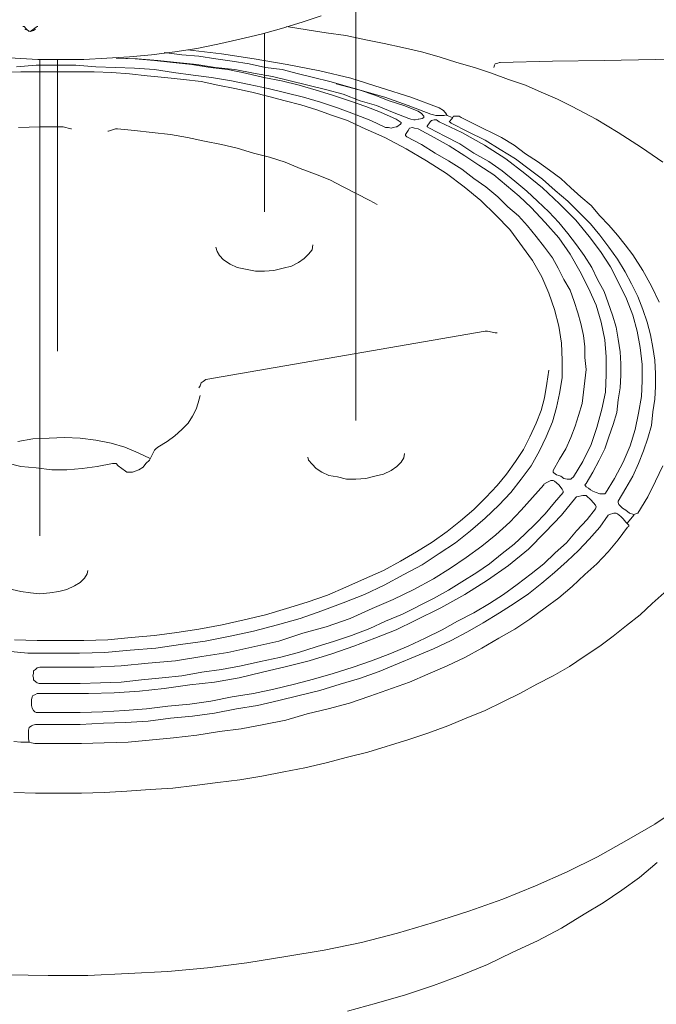
# Model space of a CAD drawing. Extents: x 0 to 12600, y 0 to 8910.
# Drawn here: x 11093 to 11335, y 6391 to 6765 of the extents above; entities that cross this region are included whole.
import ezdxf

# ---------------------------------------------------------------- set-up
doc = ezdxf.new("R2010")
doc.units = 0
doc.header["$LTSCALE"] = 10
doc.header["$MEASUREMENT"] = 0
doc.layers.add('D-STR', color=1, linetype='CONTINUOUS', lineweight=15)

msp = doc.modelspace()

# ---------------------------------------------------------------- linework, layer by layer
at = {"layer": 'D-STR', "lineweight": 9}
for p, q in [((11254.403, 6728.423), (11251.174, 6728.423)), ((11260.047, 6728.154), (11257.894, 6728.154)), ((11299.293, 6635.411), (11299.293, 6628.691))]:
    msp.add_line(p, q, dxfattribs=at)
for points in [[(11220.801, 6612.563), (11220.801, 6772.239)], [(11200.368, 6763.906), (11207.627, 6766.326)], [(11094.725, 6762.294), (11094.187, 6762.294)], [(11094.725, 6762.294), (11095.53, 6761.217)], [(11098.219, 6761.217), (11099.295, 6762.025)], [(11099.564, 6762.294), (11099.295, 6762.025)], [(11099.833, 6762.294), (11099.564, 6762.294)], [(11192.576, 6761.487), (11200.368, 6763.906)], [(11202.249, 6760.948), (11194.457, 6762.294)], [(11096.068, 6760.682), (11094.994, 6761.217)], [(11095.53, 6761.217), (11096.606, 6760.412)], [(11097.144, 6760.412), (11096.068, 6760.682)], [(11098.219, 6760.682), (11097.144, 6760.412)], [(11097.144, 6760.412), (11097.414, 6760.682)], [(11097.414, 6760.682), (11098.219, 6761.217)], [(11099.026, 6761.217), (11098.219, 6760.682)], [(11176.715, 6757.455), (11184.779, 6759.336)], [(11184.779, 6759.336), (11192.576, 6761.487)], [(11186.122, 6691.863), (11186.122, 6759.605)], [(11209.508, 6759.874), (11202.249, 6760.948)], [(11217.038, 6758.798), (11209.508, 6759.874)], [(11224.563, 6757.186), (11217.038, 6758.798)], [(11160.317, 6753.961), (11168.38, 6755.573)], [(11168.38, 6755.573), (11176.715, 6757.455)], [(11231.551, 6755.842), (11224.563, 6757.186)], [(11238.542, 6754.228), (11231.551, 6755.842)], [(11245.801, 6752.616), (11238.542, 6754.228)], [(11082.627, 6750.734), (11091.229, 6750.196), (11099.833, 6749.658)], [(11126.177, 6750.196), (11134.778, 6750.734)], [(11134.778, 6750.734), (11143.111, 6751.542)], [(11143.111, 6751.542), (11151.982, 6752.616)], [(11147.95, 6752.347), (11154.673, 6751.542)], [(11151.982, 6752.616), (11160.317, 6753.961)], [(11154.673, 6751.542), (11161.122, 6751.003)], [(11156.821, 6753.423), (11169.724, 6751.811)], [(11161.122, 6751.003), (11167.575, 6749.927)], [(11169.724, 6751.811), (11182.088, 6749.927)], [(11252.521, 6750.734), (11245.801, 6752.616)], [(11259.242, 6748.584), (11252.521, 6750.734)], [(11099.295, 6747.508), (11091.767, 6746.972)], [(11114.348, 6747.508), (11099.295, 6747.508)], [(11099.833, 6749.658), (11117.306, 6749.658)], [(11100.638, 6568.745), (11100.638, 6749.658)], [(11107.358, 6638.907), (11107.358, 6749.658)], [(11121.876, 6746.972), (11114.348, 6747.508)], [(11117.306, 6749.658), (11126.177, 6750.196)], [(11129.401, 6746.703), (11121.876, 6746.972)], [(11136.66, 6746.433), (11129.401, 6746.703)], [(11129.67, 6750.196), (11136.929, 6749.927)], [(11137.736, 6749.927), (11130.208, 6750.196)], [(11136.929, 6749.927), (11144.187, 6749.391)], [(11145.531, 6749.391), (11137.736, 6749.927)], [(11144.187, 6749.391), (11151.177, 6748.584)], [(11152.787, 6748.584), (11145.531, 6749.391)], [(11151.177, 6748.584), (11158.435, 6747.777)], [(11160.317, 6747.777), (11152.787, 6748.584)], [(11158.435, 6747.777), (11165.423, 6746.703)], [(11167.304, 6746.703), (11160.317, 6747.777)], [(11165.423, 6746.703), (11172.143, 6745.895)], [(11174.834, 6745.895), (11167.304, 6746.703)], [(11167.575, 6749.927), (11173.758, 6749.122)], [(11173.758, 6749.122), (11180.207, 6748.046)], [(11180.207, 6748.046), (11186.389, 6746.703)], [(11182.088, 6749.927), (11194.724, 6747.777)], [(11186.389, 6746.703), (11192.843, 6745.895)], [(11194.724, 6747.777), (11207.088, 6745.357)], [(11265.962, 6746.703), (11259.242, 6748.584)], [(11272.411, 6744.552), (11265.962, 6746.703)], [(11273.488, 6747.508), (11273.221, 6746.703)], [(11273.754, 6748.046), (11273.488, 6747.508)], [(11274.831, 6748.315), (11273.754, 6748.046)], [(11275.369, 6748.584), (11274.831, 6748.315)], [(11275.64, 6748.584), (11275.369, 6748.584)], [(11275.64, 6748.584), (11295.53, 6749.122)], [(11295.53, 6749.122), (11315.153, 6749.391), (11334.776, 6749.658), (11354.133, 6749.927)], [(11086.659, 6744.821), (11093.38, 6745.09)], [(11093.38, 6745.09), (11121.337, 6745.09)], [(11121.337, 6745.09), (11128.058, 6744.821)], [(11128.058, 6744.821), (11134.778, 6744.283)], [(11134.778, 6744.283), (11141.499, 6743.476)], [(11144.187, 6745.895), (11136.66, 6746.433)], [(11141.499, 6743.476), (11148.219, 6742.938)], [(11151.444, 6744.821), (11144.187, 6745.895)], [(11158.974, 6743.745), (11151.444, 6744.821)], [(11165.961, 6742.938), (11158.974, 6743.745)], [(11172.143, 6745.895), (11178.864, 6744.552)], [(11181.821, 6744.552), (11174.834, 6745.895)], [(11178.864, 6744.552), (11185.855, 6742.938)], [(11189.08, 6743.207), (11181.821, 6744.552)], [(11209.241, 6738.37), (11189.08, 6743.207)], [(11192.843, 6745.895), (11199.025, 6744.283)], [(11199.025, 6744.283), (11204.669, 6742.938)], [(11207.088, 6745.357), (11218.919, 6742.671)], [(11278.865, 6742.133), (11272.411, 6744.552)], [(11148.219, 6742.938), (11155.206, 6742.133)], [(11155.206, 6742.133), (11161.927, 6741.325)], [(11161.927, 6741.325), (11168.38, 6739.982), (11174.834, 6738.637), (11181.283, 6737.294)], [(11173.486, 6741.594), (11165.961, 6742.938)], [(11180.207, 6740.251), (11173.486, 6741.594)], [(11187.465, 6738.637), (11180.207, 6740.251)], [(11185.855, 6742.938), (11192.576, 6741.594)], [(11192.576, 6741.594), (11199.296, 6739.982)], [(11199.296, 6739.982), (11205.745, 6738.101)], [(11204.669, 6742.938), (11210.851, 6741.325)], [(11210.851, 6741.325), (11216.767, 6739.713)], [(11222.411, 6738.101), (11213.271, 6740.52)], [(11216.767, 6739.713), (11222.411, 6738.101)], [(11218.919, 6742.671), (11230.479, 6738.906)], [(11285.314, 6739.982), (11278.865, 6742.133)], [(11291.229, 6737.294), (11285.314, 6739.982)], [(11181.283, 6737.294), (11187.737, 6735.681)], [(11200.906, 6735.412), (11187.465, 6738.637)], [(11187.737, 6735.681), (11193.919, 6734.067)], [(11205.745, 6738.101), (11211.927, 6736.217)], [(11215.961, 6736.486), (11209.241, 6738.37)], [(11211.927, 6736.217), (11218.381, 6734.067)], [(11222.411, 6734.067), (11215.961, 6736.486)], [(11231.822, 6735.412), (11222.411, 6738.101)], [(11222.411, 6738.101), (11228.059, 6736.217)], [(11228.059, 6736.217), (11233.432, 6734.067)], [(11230.479, 6738.906), (11241.767, 6735.412)], [(11297.412, 6734.605), (11291.229, 6737.294)], [(11193.919, 6734.067), (11199.83, 6732.454)], [(11199.83, 6732.454), (11206.016, 6730.573)], [(11207.36, 6733.531), (11200.906, 6735.412)], [(11213.809, 6731.38), (11207.36, 6733.531)], [(11218.381, 6734.067), (11224.563, 6731.916)], [(11228.597, 6732.185), (11222.411, 6734.067)], [(11224.563, 6731.916), (11230.207, 6729.766)], [(11240.962, 6727.346), (11234.78, 6729.766), (11228.597, 6732.185)], [(11240.691, 6732.185), (11231.822, 6735.412)], [(11233.432, 6734.067), (11239.08, 6732.185)], [(11239.08, 6732.185), (11244.453, 6730.035)], [(11249.292, 6728.961), (11240.691, 6732.185)], [(11241.767, 6735.412), (11252.521, 6731.38)], [(11303.056, 6731.916), (11297.412, 6734.605)], [(11303.056, 6731.916), (11312.196, 6727.079)], [(11206.016, 6730.573), (11211.927, 6728.423)], [(11211.927, 6728.423), (11217.572, 6726.541)], [(11220.262, 6728.961), (11213.809, 6731.38)], [(11226.445, 6726.541), (11220.262, 6728.961)], [(11230.207, 6729.766), (11236.123, 6727.079)], [(11245.801, 6729.23), (11244.453, 6730.035)], [(11246.606, 6728.154), (11245.801, 6729.23)], [(11246.606, 6728.154), (11246.606, 6727.615)], [(11250.369, 6728.692), (11249.292, 6728.961)], [(11251.174, 6728.423), (11250.369, 6728.692)], [(11254.131, 6730.304), (11252.521, 6731.38)], [(11255.208, 6728.961), (11254.131, 6730.304)], [(11255.208, 6728.692), (11254.403, 6728.423)], [(11255.208, 6728.961), (11255.208, 6728.692)], [(11255.479, 6728.423), (11255.208, 6728.692)], [(11257.36, 6727.615), (11255.479, 6728.423)], [(11257.894, 6728.154), (11257.36, 6727.346)], [(11260.047, 6728.154), (11260.852, 6727.615)], [(11217.572, 6726.541), (11223.22, 6723.853)], [(11232.089, 6723.853), (11226.445, 6726.541)], [(11236.928, 6726.541), (11236.123, 6727.079)], [(11237.733, 6725.196), (11236.39, 6724.122)], [(11238.004, 6725.734), (11236.928, 6726.541)], [(11238.004, 6725.465), (11237.733, 6725.196)], [(11238.004, 6725.734), (11238.004, 6725.465)], [(11241.767, 6727.079), (11240.962, 6727.346)], [(11242.843, 6726.81), (11241.767, 6727.079)], [(11243.381, 6726.81), (11242.843, 6726.81)], [(11244.453, 6727.079), (11243.381, 6726.81)], [(11244.453, 6727.079), (11244.725, 6727.079)], [(11246.068, 6727.346), (11244.725, 6727.079)], [(11246.606, 6727.615), (11246.068, 6727.346)], [(11247.949, 6724.391), (11249.025, 6726.003)], [(11247.949, 6724.122), (11247.949, 6724.391)], [(11249.564, 6726.541), (11249.025, 6726.003)], [(11250.64, 6726.81), (11249.564, 6726.541)], [(11250.64, 6726.81), (11251.445, 6726.81)], [(11251.445, 6726.81), (11252.521, 6726.003)], [(11252.521, 6726.003), (11261.123, 6721.971)], [(11256.284, 6726.003), (11257.36, 6727.346)], [(11256.822, 6725.734), (11256.284, 6726.003)], [(11257.089, 6725.465), (11256.822, 6725.734)], [(11269.992, 6719.014), (11263.543, 6722.24), (11257.089, 6725.465)], [(11260.852, 6727.615), (11265.962, 6725.196)], [(11265.962, 6725.196), (11276.174, 6720.09)], [(11312.196, 6727.079), (11320.53, 6721.971)], [(11092.574, 6723.853), (11100.638, 6724.122)], [(11100.638, 6724.122), (11109.509, 6724.122)], [(11109.509, 6724.122), (11112.467, 6723.315)], [(11112.467, 6723.315), (11112.736, 6723.315)], [(11126.446, 6722.509), (11126.715, 6722.509)], [(11126.715, 6722.509), (11129.401, 6723.315)], [(11129.401, 6723.315), (11130.208, 6723.315)], [(11130.208, 6723.315), (11136.66, 6722.776)], [(11136.66, 6722.776), (11143.38, 6721.971)], [(11143.38, 6721.971), (11150.37, 6721.164)], [(11150.37, 6721.164), (11156.821, 6720.09)], [(11223.22, 6723.853), (11231.822, 6720.09)], [(11233.165, 6723.853), (11232.089, 6723.853)], [(11234.241, 6723.584), (11233.165, 6723.853)], [(11235.046, 6723.853), (11234.241, 6723.584)], [(11236.123, 6724.122), (11235.046, 6723.853)], [(11236.123, 6724.122), (11236.39, 6724.122)], [(11239.619, 6721.164), (11240.691, 6722.776)], [(11239.619, 6720.895), (11239.619, 6721.164)], [(11240.152, 6720.359), (11239.885, 6720.626), (11239.619, 6720.895)], [(11241.229, 6723.584), (11240.691, 6722.776)], [(11242.305, 6723.853), (11241.229, 6723.584)], [(11242.305, 6723.853), (11243.11, 6723.584)], [(11243.11, 6723.584), (11244.453, 6723.315)], [(11244.453, 6723.315), (11250.64, 6720.09)], [(11248.759, 6723.584), (11247.949, 6724.122)], [(11254.67, 6720.626), (11248.759, 6723.584)], [(11260.314, 6717.67), (11254.67, 6720.626)], [(11261.123, 6721.971), (11269.725, 6717.132)], [(11320.53, 6721.971), (11329.404, 6716.325)], [(11156.821, 6720.09), (11163.274, 6718.745), (11169.724, 6717.401)], [(11169.724, 6717.401), (11175.639, 6716.056)], [(11231.822, 6720.09), (11239.885, 6715.789)], [(11245.801, 6717.401), (11240.152, 6720.359)], [(11250.907, 6714.175), (11245.801, 6717.401)], [(11250.64, 6720.09), (11256.284, 6716.863)], [(11256.284, 6716.863), (11262.199, 6713.1)], [(11265.691, 6714.175), (11260.314, 6717.67)], [(11269.725, 6717.132), (11277.788, 6712.024)], [(11275.64, 6715.52), (11269.992, 6719.014)], [(11276.174, 6720.09), (11281.013, 6717.132)], [(11281.013, 6717.132), (11285.314, 6713.905)], [(11175.639, 6716.056), (11181.821, 6714.175)], [(11181.821, 6714.175), (11188.003, 6712.562)], [(11239.885, 6715.789), (11247.682, 6711.219)], [(11256.013, 6711.219), (11250.907, 6714.175)], [(11262.199, 6713.1), (11267.572, 6709.605)], [(11271.335, 6710.95), (11265.691, 6714.175)], [(11281.551, 6712.024), (11275.64, 6715.52)], [(11285.314, 6713.905), (11289.886, 6710.95)], [(11329.404, 6716.325), (11337.467, 6710.681)], [(11188.003, 6712.562), (11193.919, 6710.681)], [(11193.919, 6710.681), (11199.563, 6708.261)], [(11247.682, 6711.219), (11255.208, 6706.38)], [(11261.123, 6707.992), (11256.013, 6711.219)], [(11267.572, 6709.605), (11273.221, 6705.842)], [(11276.445, 6707.454), (11271.335, 6710.95)], [(11277.788, 6712.024), (11285.047, 6706.38)], [(11286.661, 6707.992), (11281.551, 6712.024)], [(11289.886, 6710.95), (11294.454, 6707.723)], [(11199.563, 6708.261), (11205.478, 6706.111)], [(11205.478, 6706.111), (11210.851, 6703.961)], [(11255.208, 6706.38), (11261.928, 6701.272)], [(11265.691, 6704.499), (11261.123, 6707.992)], [(11273.221, 6705.842), (11278.055, 6701.81), (11282.894, 6697.778)], [(11281.284, 6703.422), (11276.445, 6707.454)], [(11285.047, 6706.38), (11291.767, 6701.003)], [(11291.767, 6704.23), (11286.661, 6707.992)], [(11294.454, 6707.723), (11298.755, 6704.499)], [(11210.851, 6703.961), (11215.961, 6701.272)], [(11270.263, 6701.272), (11265.691, 6704.499)], [(11285.852, 6699.66), (11281.284, 6703.422)], [(11296.606, 6699.929), (11291.767, 6704.23)], [(11298.755, 6704.499), (11302.522, 6701.003), (11306.285, 6697.509)], [(11215.961, 6701.272), (11226.178, 6696.164)], [(11261.928, 6701.272), (11268.382, 6696.164)], [(11274.831, 6697.509), (11270.263, 6701.272)], [(11289.886, 6695.895), (11285.852, 6699.66)], [(11291.767, 6701.003), (11298.217, 6694.821)], [(11301.446, 6695.895), (11296.606, 6699.929)], [(11226.178, 6696.164), (11228.864, 6694.551)], [(11268.382, 6696.164), (11274.026, 6690.52), (11279.403, 6685.142)], [(11278.593, 6693.744), (11274.831, 6697.509)], [(11282.894, 6697.778), (11287.467, 6693.477)], [(11294.187, 6691.863), (11289.886, 6695.895)], [(11298.217, 6694.821), (11304.403, 6688.638)], [(11310.047, 6687.293), (11305.746, 6691.594), (11301.446, 6695.895)], [(11306.285, 6697.509), (11310.314, 6694.282)], [(11282.627, 6690.251), (11278.593, 6693.744)], [(11287.467, 6693.477), (11292.844, 6687.831)], [(11297.95, 6687.831), (11294.187, 6691.863)], [(11310.314, 6694.282), (11313.543, 6690.251)], [(11286.123, 6686.488), (11282.627, 6690.251)], [(11292.844, 6687.831), (11297.95, 6681.918)], [(11301.446, 6683.53), (11297.95, 6687.831)], [(11304.403, 6688.638), (11309.509, 6682.454)], [(11313.543, 6682.992), (11310.047, 6687.293)], [(11313.543, 6690.251), (11317.035, 6686.757)], [(11279.403, 6685.142), (11288.005, 6673.316)], [(11292.572, 6678.422), (11289.348, 6682.454), (11286.123, 6686.488)], [(11304.67, 6679.229), (11301.446, 6683.53)], [(11317.035, 6686.757), (11320.264, 6682.992)], [(11297.95, 6681.918), (11302.251, 6675.733)], [(11309.509, 6682.454), (11313.81, 6676.81)], [(11317.035, 6678.422), (11313.543, 6682.992)], [(11320.264, 6682.992), (11323.217, 6679.229), (11326.175, 6675.467)], [(11168.114, 6676.81), (11167.575, 6678.422)], [(11168.919, 6675.197), (11168.114, 6676.81)], [(11202.788, 6675.733), (11201.177, 6674.121)], [(11204.131, 6677.348), (11202.788, 6675.733)], [(11204.402, 6679.229), (11204.131, 6677.348)], [(11295.53, 6674.39), (11292.572, 6678.422)], [(11302.251, 6675.733), (11306.013, 6669.282)], [(11307.628, 6675.197), (11304.67, 6679.229)], [(11313.81, 6676.81), (11317.573, 6670.897)], [(11320.264, 6673.852), (11317.035, 6678.422)], [(11170.529, 6673.583), (11168.919, 6675.197)], [(11172.948, 6671.971), (11170.529, 6673.583)], [(11175.639, 6670.628), (11172.948, 6671.971)], [(11199.025, 6672.509), (11196.338, 6671.166)], [(11201.177, 6674.121), (11199.025, 6672.509)], [(11288.005, 6673.316), (11291.496, 6667.132)], [(11297.683, 6670.358), (11295.53, 6674.39)], [(11310.585, 6670.628), (11307.628, 6675.197)], [(11323.217, 6669.013), (11320.264, 6673.852)], [(11326.175, 6675.467), (11329.937, 6669.551)], [(11178.864, 6670.089), (11175.639, 6670.628)], [(11182.626, 6669.282), (11178.864, 6670.089)], [(11186.122, 6669.282), (11182.626, 6669.282)], [(11189.618, 6669.551), (11186.122, 6669.282)], [(11193.109, 6670.358), (11189.618, 6669.551)], [(11196.338, 6671.166), (11193.109, 6670.358)], [(11299.831, 6666.058), (11297.683, 6670.358)], [(11306.013, 6669.282), (11309.242, 6662.831)], [(11312.734, 6666.058), (11310.585, 6670.628)], [(11317.573, 6670.897), (11320.797, 6664.712)], [(11325.636, 6664.445), (11323.217, 6669.013)], [(11329.937, 6669.551), (11333.166, 6663.638)], [(11291.496, 6667.132), (11294.187, 6660.949)], [(11302.251, 6662.026), (11299.831, 6666.058)], [(11315.153, 6661.488), (11312.734, 6666.058)], [(11320.797, 6664.712), (11323.755, 6658.799)], [(11328.056, 6659.606), (11325.636, 6664.445)], [(11294.187, 6660.949), (11296.335, 6654.767)], [(11303.865, 6657.725), (11302.251, 6662.026)], [(11309.242, 6662.831), (11312.196, 6656.379)], [(11316.768, 6657.187), (11315.153, 6661.488)], [(11333.166, 6663.638), (11336.124, 6657.456)], [(11305.208, 6653.422), (11303.865, 6657.725)], [(11318.378, 6652.617), (11316.768, 6657.187)], [(11323.755, 6658.799), (11326.175, 6652.617)], [(11329.937, 6654.767), (11328.056, 6659.606)], [(11296.335, 6654.767), (11297.95, 6648.316)], [(11306.285, 6649.39), (11305.208, 6653.422)], [(11312.196, 6656.379), (11314.077, 6649.928)], [(11331.552, 6649.928), (11329.937, 6654.767)], [(11314.077, 6649.928), (11315.425, 6643.208)], [(11319.725, 6648.047), (11318.378, 6652.617)], [(11326.175, 6652.617), (11327.789, 6646.434)], [(11332.895, 6645.089), (11331.552, 6649.928)], [(11269.992, 6646.434), (11163.808, 6628.155)], [(11269.992, 6646.434), (11270.801, 6646.434)], [(11273.754, 6645.896), (11270.801, 6646.434)], [(11274.564, 6645.896), (11273.754, 6645.896)], [(11297.95, 6648.316), (11299.026, 6641.864)], [(11307.357, 6644.82), (11306.285, 6649.39)], [(11320.53, 6643.477), (11319.725, 6648.047)], [(11327.789, 6646.434), (11328.865, 6640.25)], [(11307.895, 6640.519), (11307.357, 6644.82)], [(11315.425, 6643.208), (11315.963, 6636.756)], [(11321.336, 6638.638), (11320.53, 6643.477)], [(11334.509, 6635.411), (11333.704, 6640.25), (11332.895, 6645.089)], [(11299.026, 6641.864), (11299.293, 6635.411)], [(11307.895, 6636.487), (11307.895, 6640.519)], [(11321.607, 6634.068), (11321.336, 6638.638)], [(11328.865, 6640.25), (11329.67, 6633.799)], [(11308.433, 6631.917), (11307.895, 6636.487)], [(11315.963, 6636.756), (11315.963, 6630.036)], [(11334.776, 6630.305), (11334.509, 6635.411)], [(11294.187, 6631.648), (11293.382, 6626.54)], [(11306.823, 6619.015), (11307.357, 6623.316), (11308.433, 6631.917)], [(11321.607, 6629.767), (11321.607, 6634.068)], [(11329.67, 6633.799), (11329.67, 6627.616)], [(11161.927, 6626.809), (11162.736, 6627.347)], [(11162.736, 6627.347), (11163.808, 6628.155)], [(11299.293, 6628.691), (11298.217, 6622.777)], [(11315.963, 6630.036), (11315.691, 6623.316)], [(11321.336, 6624.928), (11321.607, 6629.767)], [(11329.67, 6627.616), (11329.404, 6621.703)], [(11334.776, 6625.466), (11334.776, 6630.305)], [(11161.122, 6624.928), (11161.66, 6625.735)], [(11161.66, 6625.735), (11161.927, 6626.809)], [(11293.382, 6626.54), (11292.572, 6621.165)], [(11315.691, 6623.316), (11314.348, 6616.864)], [(11320.53, 6620.358), (11321.336, 6624.928)], [(11334.509, 6620.627), (11334.776, 6625.466)], [(11161.66, 6621.97), (11160.855, 6619.284)], [(11292.572, 6621.165), (11291.229, 6616.326)], [(11298.217, 6622.777), (11297.145, 6617.402)], [(11319.992, 6615.519), (11320.53, 6620.358)], [(11329.404, 6621.703), (11328.327, 6615.25)], [(11333.704, 6615.788), (11334.509, 6620.627)], [(11160.046, 6616.864), (11158.702, 6614.176)], [(11160.855, 6619.284), (11160.046, 6616.864)], [(11291.229, 6616.326), (11289.348, 6611.487)], [(11297.145, 6617.402), (11295.53, 6612.025)], [(11305.475, 6614.445), (11306.823, 6619.015)], [(11314.348, 6616.864), (11312.467, 6609.875)], [(11333.166, 6610.682), (11333.704, 6615.788)], [(11158.702, 6614.176), (11157.088, 6611.487)], [(11295.53, 6612.025), (11293.111, 6606.379)], [(11304.132, 6610.413), (11305.475, 6614.445)], [(11318.649, 6610.949), (11319.992, 6615.519)], [(11328.327, 6615.25), (11326.984, 6609.067)], [(11154.673, 6609.067), (11151.982, 6606.648)], [(11157.088, 6611.487), (11154.673, 6609.067)], [(11289.348, 6611.487), (11286.928, 6606.379)], [(11302.522, 6606.112), (11304.132, 6610.413)], [(11312.467, 6609.875), (11310.314, 6603.423)], [(11315.425, 6601.809), (11317.035, 6606.379), (11318.649, 6610.949)], [(11326.984, 6609.067), (11325.098, 6602.885)], [(11331.819, 6605.843), (11333.166, 6610.682)], [(11092.305, 6604.497), (11097.949, 6605.574)], [(11097.949, 6605.574), (11104.134, 6605.843)], [(11104.134, 6605.843), (11110.047, 6606.112)], [(11110.047, 6606.112), (11115.96, 6605.843)], [(11115.96, 6605.843), (11121.876, 6605.036)], [(11121.876, 6605.036), (11127.789, 6603.961)], [(11151.982, 6606.648), (11149.026, 6604.497)], [(11286.928, 6606.379), (11284.509, 6601.542)], [(11293.111, 6606.379), (11290.691, 6601.004)], [(11300.636, 6601.809), (11302.522, 6606.112)], [(11330.209, 6601.004), (11331.819, 6605.843)], [(11127.789, 6603.961), (11132.897, 6602.347)], [(11132.897, 6602.347), (11138.003, 6600.197)], [(11144.187, 6601.273), (11142.306, 6597.508)], [(11144.187, 6601.273), (11144.723, 6601.809)], [(11144.723, 6601.809), (11145.531, 6602.347)], [(11149.026, 6604.497), (11145.531, 6602.347)], [(11284.509, 6601.542), (11281.551, 6596.972)], [(11290.691, 6601.004), (11287.467, 6595.358)], [(11298.217, 6597.777), (11300.636, 6601.809)], [(11310.314, 6603.423), (11307.09, 6596.972)], [(11313.272, 6597.508), (11315.425, 6601.809)], [(11325.098, 6602.885), (11322.412, 6596.703)], [(11328.327, 6596.165), (11330.209, 6601.004)], [(11093.38, 6595.088), (11088.004, 6596.434), (11082.627, 6597.777)], [(11138.003, 6600.197), (11142.573, 6598.046)], [(11142.306, 6597.508), (11140.961, 6596.165)], [(11202.788, 6597.508), (11202.521, 6598.584)], [(11204.131, 6595.896), (11202.788, 6597.508)], [(11239.08, 6598.315), (11238.004, 6596.703)], [(11239.347, 6599.927), (11239.08, 6598.315)], [(11295.801, 6593.476), (11298.217, 6597.777)], [(11310.852, 6592.938), (11313.272, 6597.508)], [(11099.295, 6594.552), (11093.38, 6595.088)], [(11105.208, 6593.745), (11099.295, 6594.552)], [(11110.854, 6593.745), (11105.208, 6593.745)], [(11116.768, 6594.283), (11110.854, 6593.745)], [(11122.412, 6595.088), (11116.768, 6594.283)], [(11128.327, 6596.165), (11122.412, 6595.088)], [(11128.327, 6596.165), (11129.67, 6596.165)], [(11129.67, 6596.165), (11130.477, 6595.358)], [(11133.166, 6593.207), (11130.477, 6595.358)], [(11138.272, 6593.745), (11136.929, 6593.207)], [(11139.886, 6594.822), (11138.272, 6593.745)], [(11140.961, 6596.165), (11139.886, 6594.822)], [(11205.745, 6594.283), (11204.131, 6595.896)], [(11207.898, 6592.938), (11205.745, 6594.283)], [(11234.241, 6593.476), (11231.284, 6592.133)], [(11236.39, 6595.088), (11234.241, 6593.476)], [(11238.004, 6596.703), (11236.39, 6595.088)], [(11281.551, 6596.972), (11278.055, 6592.133)], [(11287.467, 6595.358), (11283.704, 6590.252)], [(11295.801, 6592.938), (11295.801, 6593.476)], [(11307.09, 6596.972), (11303.594, 6591.057)], [(11322.412, 6596.703), (11319.187, 6590.521)], [(11326.175, 6591.326), (11328.327, 6596.165)], [(11337.467, 6595.358), (11334.776, 6589.444)], [(11133.702, 6592.938), (11133.166, 6593.207)], [(11135.852, 6592.938), (11133.702, 6592.938)], [(11136.929, 6593.207), (11135.852, 6592.938)], [(11210.584, 6591.595), (11207.898, 6592.938)], [(11213.809, 6591.057), (11210.584, 6591.595)], [(11217.305, 6590.252), (11213.809, 6591.057)], [(11220.801, 6590.252), (11217.305, 6590.252)], [(11224.563, 6590.521), (11220.801, 6590.252)], [(11228.059, 6591.326), (11224.563, 6590.521)], [(11231.284, 6592.133), (11228.059, 6591.326)], [(11278.055, 6592.133), (11274.564, 6587.832)], [(11283.704, 6590.252), (11279.67, 6585.143)], [(11292.306, 6588.368), (11293.382, 6588.906), (11294.992, 6589.713)], [(11294.992, 6589.713), (11295.801, 6589.713)], [(11296.068, 6592.671), (11295.801, 6592.938)], [(11295.801, 6589.713), (11296.335, 6589.444)], [(11297.145, 6591.864), (11296.068, 6592.671)], [(11297.95, 6591.595), (11297.145, 6591.864)], [(11297.95, 6591.595), (11298.755, 6591.326)], [(11299.831, 6590.521), (11298.755, 6591.326)], [(11301.174, 6590.252), (11299.831, 6590.521)], [(11302.522, 6590.252), (11301.174, 6590.252)], [(11302.789, 6590.521), (11302.522, 6590.252)], [(11303.594, 6591.057), (11302.789, 6590.521)], [(11308.433, 6588.637), (11310.852, 6592.938)], [(11319.187, 6590.521), (11315.691, 6584.874)], [(11323.488, 6586.756), (11326.175, 6591.326)], [(11274.564, 6587.832), (11270.263, 6583.262)], [(11283.704, 6578.423), (11292.306, 6588.101)], [(11292.306, 6588.101), (11292.306, 6588.368)], [(11296.335, 6589.444), (11297.95, 6588.101)], [(11297.95, 6588.101), (11299.293, 6586.487)], [(11299.293, 6586.487), (11299.564, 6585.682)], [(11307.895, 6588.101), (11308.433, 6588.637)], [(11308.433, 6587.294), (11307.895, 6588.101)], [(11310.047, 6586.218), (11309.242, 6586.756), (11308.433, 6587.294)], [(11310.047, 6586.218), (11310.852, 6585.682)], [(11320.53, 6581.917), (11323.488, 6586.756)], [(11334.776, 6589.444), (11331.819, 6583.531)], [(11270.263, 6583.262), (11265.691, 6578.692)], [(11279.67, 6585.143), (11275.102, 6580.304)], [(11299.564, 6585.143), (11296.335, 6581.381)], [(11299.026, 6576.542), (11304.403, 6583.262)], [(11299.564, 6585.682), (11299.564, 6585.143)], [(11304.403, 6583.262), (11304.67, 6583.531)], [(11304.67, 6583.531), (11307.09, 6584.067)], [(11307.09, 6584.067), (11308.433, 6584.067)], [(11308.433, 6584.067), (11310.314, 6582.186)], [(11310.314, 6582.186), (11311.929, 6580.304)], [(11313.543, 6584.605), (11312.196, 6585.143), (11310.852, 6585.682)], [(11315.425, 6584.605), (11313.543, 6584.605)], [(11315.691, 6584.874), (11315.425, 6584.605)], [(11331.819, 6583.531), (11328.056, 6577.347)], [(11265.691, 6578.692), (11260.585, 6574.391)], [(11275.102, 6580.304), (11269.992, 6575.465)], [(11279.403, 6573.853), (11283.704, 6578.423)], [(11296.335, 6581.381), (11292.844, 6577.08)], [(11311.929, 6578.961), (11308.704, 6574.927)], [(11311.929, 6580.304), (11312.196, 6579.766)], [(11312.196, 6579.766), (11311.929, 6578.961)], [(11320.53, 6581.381), (11320.53, 6581.917)], [(11320.797, 6580.573), (11320.53, 6581.381)], [(11322.145, 6579.23), (11321.336, 6580.035), (11320.797, 6580.573)], [(11322.145, 6579.23), (11323.488, 6578.423)], [(11324.831, 6577.347), (11323.488, 6578.423)], [(11269.992, 6575.465), (11264.348, 6570.626)], [(11292.844, 6577.08), (11289.081, 6573.315), (11285.047, 6569.283)], [(11292.844, 6570.09), (11299.026, 6576.542)], [(11308.704, 6574.927), (11304.67, 6570.626)], [(11313.543, 6571.972), (11316.768, 6576.542)], [(11316.768, 6576.542), (11317.306, 6576.811)], [(11317.306, 6576.811), (11318.916, 6577.347)], [(11318.916, 6577.347), (11319.725, 6577.347)], [(11319.725, 6577.347), (11320.264, 6577.08)], [(11320.264, 6577.08), (11321.607, 6576.004)], [(11321.607, 6576.004), (11322.412, 6575.196)], [(11322.412, 6575.196), (11323.488, 6573.853)], [(11324.026, 6573.584), (11326.446, 6576.542)], [(11326.446, 6576.811), (11324.831, 6577.347)], [(11328.056, 6577.347), (11327.251, 6577.08), (11326.446, 6576.811)], [(11326.446, 6576.542), (11326.446, 6576.811)], [(11260.585, 6574.391), (11255.479, 6570.359)], [(11274.026, 6569.014), (11279.403, 6573.853)], [(11309.509, 6567.402), (11313.543, 6571.972)], [(11324.026, 6571.972), (11320.53, 6567.133)], [(11323.488, 6573.853), (11324.564, 6572.777)], [(11324.026, 6573.315), (11324.026, 6573.584)], [(11324.564, 6572.241), (11324.026, 6571.972)], [(11324.564, 6572.777), (11324.564, 6572.241)], [(11255.479, 6570.359), (11249.83, 6566.325)], [(11264.348, 6570.626), (11258.704, 6566.056)], [(11268.648, 6564.713), (11274.026, 6569.014)], [(11285.047, 6569.283), (11281.013, 6565.52)], [(11286.39, 6563.639), (11292.844, 6570.09)], [(11304.67, 6570.626), (11300.907, 6566.056)], [(11305.475, 6563.101), (11309.509, 6567.402)], [(11320.53, 6567.133), (11316.768, 6562.563)], [(11249.83, 6566.325), (11243.919, 6562.563)], [(11258.704, 6566.056), (11252.521, 6562.025)], [(11262.733, 6560.412), (11268.648, 6564.713)], [(11281.013, 6565.52), (11276.445, 6562.025)], [(11278.865, 6557.455), (11286.39, 6563.639)], [(11300.907, 6566.056), (11296.606, 6562.294)], [(11243.919, 6562.563), (11237.733, 6559.069)], [(11252.521, 6562.025), (11246.068, 6557.724)], [(11256.822, 6556.38), (11262.733, 6560.412)], [(11276.445, 6562.025), (11271.606, 6557.993)], [(11296.606, 6562.294), (11292.306, 6557.993)], [(11301.174, 6559.069), (11305.475, 6563.101)], [(11316.768, 6562.563), (11312.467, 6557.993)], [(11237.733, 6559.069), (11231.284, 6555.573)], [(11246.068, 6557.724), (11239.08, 6553.961)], [(11250.369, 6552.349), (11256.822, 6556.38)], [(11271.606, 6557.993), (11266.767, 6554.766)], [(11270.801, 6551.81), (11278.865, 6557.455)], [(11292.306, 6557.993), (11287.467, 6554.23)], [(11296.335, 6554.766), (11301.174, 6559.069)], [(11312.467, 6557.993), (11307.895, 6553.961)], [(11117.575, 6552.615), (11115.96, 6551.003)], [(11118.649, 6554.23), (11117.575, 6552.615)], [(11118.918, 6555.573), (11118.649, 6554.23)], [(11224.025, 6552.349), (11217.038, 6549.122)], [(11231.284, 6555.573), (11224.025, 6552.349)], [(11239.08, 6553.961), (11231.551, 6549.929)], [(11242.843, 6548.315), (11250.369, 6552.349)], [(11266.767, 6554.766), (11261.123, 6551.272)], [(11287.467, 6554.23), (11282.089, 6550.198)], [(11291.496, 6550.734), (11296.335, 6554.766)], [(11307.895, 6553.961), (11303.056, 6549.391)], [(11113.81, 6549.66), (11110.854, 6548.315)], [(11115.96, 6551.003), (11113.81, 6549.66)], [(11217.038, 6549.122), (11210.046, 6546.164)], [(11231.551, 6549.929), (11224.025, 6546.433)], [(11261.123, 6551.272), (11256.013, 6548.046)], [(11262.199, 6546.433), (11270.801, 6551.81)], [(11282.089, 6550.198), (11276.983, 6546.433)], [(11286.39, 6546.702), (11291.496, 6550.734)], [(11303.056, 6549.391), (11297.95, 6545.09)], [(11093.38, 6547.51), (11090.155, 6548.315)], [(11097.144, 6546.971), (11093.38, 6547.51)], [(11100.638, 6546.702), (11097.144, 6546.971)], [(11104.401, 6546.971), (11100.638, 6546.702)], [(11107.897, 6547.51), (11104.401, 6546.971)], [(11110.854, 6548.315), (11107.897, 6547.51)], [(11210.046, 6546.164), (11202.249, 6543.478)], [(11224.025, 6546.433), (11215.961, 6543.209)], [(11235.046, 6544.552), (11242.843, 6548.315)], [(11250.369, 6544.821), (11238.542, 6538.908)], [(11256.013, 6548.046), (11250.369, 6544.821)], [(11253.059, 6541.325), (11262.199, 6546.433)], [(11276.983, 6546.433), (11271.606, 6542.94)], [(11281.013, 6542.94), (11286.39, 6546.702)], [(11297.95, 6545.09), (11292.844, 6541.325)], [(11333.433, 6542.94), (11338.005, 6546.971)], [(11194.457, 6541.058), (11186.389, 6538.639)], [(11202.249, 6543.478), (11194.457, 6541.058)], [(11215.961, 6543.209), (11207.898, 6540.251)], [(11218.648, 6537.293), (11226.983, 6541.058)], [(11226.983, 6541.058), (11235.046, 6544.552)], [(11243.381, 6536.488), (11253.059, 6541.325)], [(11271.606, 6542.94), (11265.691, 6539.444)], [(11275.369, 6539.444), (11281.013, 6542.94)], [(11292.844, 6541.325), (11286.928, 6537.024)], [(11328.865, 6538.639), (11333.433, 6542.94)], [(11186.389, 6538.639), (11178.325, 6536.757)], [(11199.563, 6537.293), (11190.961, 6534.874)], [(11207.898, 6540.251), (11199.563, 6537.293)], [(11209.508, 6534.069), (11218.648, 6537.293)], [(11238.542, 6538.908), (11232.089, 6536.219)], [(11265.691, 6539.444), (11259.509, 6536.219)], [(11269.187, 6535.681), (11275.369, 6539.444)], [(11318.649, 6530.573), (11323.755, 6534.605), (11328.865, 6538.639)], [(11169.995, 6534.874), (11161.122, 6533.261)], [(11178.325, 6536.757), (11169.995, 6534.874)], [(11190.961, 6534.874), (11181.821, 6532.454)], [(11200.639, 6531.649), (11209.508, 6534.069)], [(11226.178, 6533.531), (11219.186, 6530.842)], [(11232.089, 6536.219), (11226.178, 6533.531)], [(11236.123, 6532.992), (11243.381, 6536.488)], [(11259.509, 6536.219), (11253.593, 6532.992)], [(11263.271, 6532.187), (11269.187, 6535.681)], [(11286.928, 6537.024), (11281.284, 6533.261)], [(11144.187, 6530.842), (11135.316, 6530.037), (11126.446, 6529.23)], [(11152.787, 6531.918), (11144.187, 6530.842)], [(11161.122, 6533.261), (11152.787, 6531.918)], [(11172.948, 6530.573), (11163.541, 6528.692)], [(11181.821, 6532.454), (11172.948, 6530.573)], [(11191.499, 6528.692), (11200.639, 6531.649)], [(11219.186, 6530.842), (11212.737, 6528.692)], [(11219.991, 6526.81), (11228.059, 6529.768)], [(11228.059, 6529.768), (11236.123, 6532.992)], [(11247.144, 6529.768), (11240.691, 6526.81)], [(11253.593, 6532.992), (11247.144, 6529.768)], [(11257.089, 6528.961), (11263.271, 6532.187)], [(11275.102, 6529.768), (11268.648, 6526.003)], [(11281.284, 6533.261), (11275.102, 6529.768)], [(11313.543, 6526.81), (11318.649, 6530.573)], [(11099.564, 6528.961), (11090.96, 6529.23)], [(11117.306, 6528.961), (11099.564, 6528.961)], [(11126.446, 6529.23), (11117.306, 6528.961)], [(11144.723, 6526.003), (11135.047, 6525.198), (11125.369, 6524.391)], [(11163.541, 6528.692), (11154.135, 6527.348), (11144.723, 6526.003)], [(11172.143, 6524.391), (11191.499, 6528.692)], [(11205.745, 6526.541), (11199.025, 6524.391)], [(11212.737, 6528.692), (11205.745, 6526.541)], [(11211.661, 6523.852), (11219.991, 6526.81)], [(11240.691, 6526.81), (11233.703, 6523.852)], [(11250.369, 6525.734), (11257.089, 6528.961)], [(11268.648, 6526.003), (11262.199, 6522.509)], [(11307.628, 6522.778), (11313.543, 6526.81)], [(11096.068, 6524.122), (11086.928, 6524.929)], [(11115.691, 6524.122), (11096.068, 6524.122)], [(11125.369, 6524.391), (11115.691, 6524.122)], [(11152.251, 6521.164), (11162.198, 6522.778), (11172.143, 6524.391)], [(11191.766, 6522.509), (11184.508, 6520.897), (11177.249, 6519.282)], [(11199.025, 6524.391), (11191.766, 6522.509)], [(11203.059, 6521.164), (11211.661, 6523.852)], [(11233.703, 6523.852), (11226.712, 6521.164)], [(11236.661, 6520.09), (11243.381, 6522.778)], [(11243.381, 6522.778), (11250.369, 6525.734)], [(11262.199, 6522.509), (11255.479, 6519.282)], [(11301.984, 6519.013), (11307.628, 6522.778)], [(11099.026, 6517.939), (11099.564, 6518.477)], [(11099.564, 6518.477), (11100.638, 6518.747)], [(11100.638, 6518.747), (11121.337, 6518.747)], [(11121.337, 6518.747), (11131.552, 6519.282)], [(11131.552, 6519.282), (11141.768, 6520.359)], [(11141.768, 6520.359), (11152.251, 6521.164)], [(11177.249, 6519.282), (11169.724, 6517.939)], [(11185.317, 6516.863), (11194.457, 6519.013)], [(11194.457, 6519.013), (11203.059, 6521.164)], [(11219.724, 6518.747), (11212.199, 6516.327)], [(11226.712, 6521.164), (11219.724, 6518.747)], [(11229.669, 6517.132), (11236.661, 6520.09)], [(11255.479, 6519.282), (11248.22, 6516.058)], [(11295.801, 6515.52), (11301.984, 6519.013)], [(11097.949, 6515.52), (11098.219, 6516.327)], [(11098.219, 6514.713), (11097.949, 6515.52)], [(11098.219, 6517.401), (11099.026, 6517.939)], [(11098.219, 6516.327), (11098.219, 6517.401)], [(11098.219, 6513.907), (11098.219, 6514.713)], [(11147.143, 6514.713), (11139.348, 6513.907), (11131.552, 6513.1)], [(11154.673, 6515.52), (11147.143, 6514.713)], [(11162.198, 6516.863), (11154.673, 6515.52)], [(11169.724, 6517.939), (11162.198, 6516.863)], [(11167.037, 6513.1), (11176.444, 6514.713)], [(11176.444, 6514.713), (11185.317, 6516.863)], [(11212.199, 6516.327), (11204.669, 6514.177)], [(11222.144, 6514.443), (11229.669, 6517.132)], [(11248.22, 6516.058), (11241.229, 6513.1)], [(11289.615, 6512.293), (11295.801, 6515.52)], [(11099.295, 6513.1), (11098.219, 6513.907)], [(11099.564, 6512.831), (11099.295, 6513.1)], [(11100.369, 6512.562), (11099.564, 6512.831)], [(11115.96, 6512.562), (11100.369, 6512.562)], [(11131.552, 6513.1), (11123.757, 6512.831), (11115.96, 6512.562)], [(11147.95, 6510.681), (11157.626, 6512.026)], [(11157.626, 6512.026), (11167.037, 6513.1)], [(11197.41, 6512.293), (11189.618, 6510.412)], [(11204.669, 6514.177), (11197.41, 6512.293)], [(11207.088, 6509.876), (11214.885, 6512.293)], [(11214.885, 6512.293), (11222.144, 6514.443)], [(11241.229, 6513.1), (11226.178, 6507.723)], [(11283.166, 6508.799), (11289.615, 6512.293)], [(11097.414, 6506.38), (11097.68, 6507.456)], [(11097.68, 6507.456), (11097.949, 6507.992)], [(11097.949, 6507.992), (11098.757, 6508.261)], [(11098.757, 6508.261), (11099.564, 6508.799)], [(11099.564, 6508.799), (11119.187, 6508.799)], [(11119.187, 6508.799), (11128.865, 6509.068)], [(11128.865, 6509.068), (11138.541, 6509.607)], [(11138.541, 6509.607), (11147.95, 6510.681)], [(11173.758, 6507.456), (11165.694, 6505.842)], [(11181.821, 6508.799), (11173.758, 6507.456)], [(11189.618, 6510.412), (11181.821, 6508.799)], [(11191.499, 6506.111), (11199.296, 6507.992), (11207.088, 6509.876)], [(11226.178, 6507.723), (11218.381, 6505.037)], [(11276.712, 6505.573), (11283.166, 6508.799)], [(11097.414, 6504.229), (11097.414, 6506.38)], [(11097.68, 6503.155), (11097.414, 6504.229)], [(11149.293, 6503.96), (11141.23, 6502.886)], [(11157.626, 6504.768), (11149.293, 6503.96)], [(11165.694, 6505.842), (11157.626, 6504.768)], [(11175.368, 6502.886), (11183.436, 6504.229)], [(11183.436, 6504.229), (11191.499, 6506.111)], [(11218.381, 6505.037), (11210.317, 6502.886)], [(11269.992, 6502.348), (11276.712, 6505.573)], [(11098.219, 6502.348), (11097.68, 6503.155)], [(11098.757, 6501.81), (11098.219, 6502.348)], [(11099.295, 6501.541), (11098.757, 6501.81)], [(11115.96, 6501.541), (11099.295, 6501.541)], [(11124.562, 6501.81), (11115.96, 6501.541)], [(11141.23, 6502.886), (11132.897, 6502.348), (11124.562, 6501.81)], [(11150.37, 6499.39), (11158.702, 6500.198)], [(11158.702, 6500.198), (11167.037, 6501.272)], [(11167.037, 6501.272), (11175.368, 6502.886)], [(11202.249, 6501.003), (11194.186, 6498.585)], [(11210.317, 6502.886), (11202.249, 6501.003)], [(11262.733, 6499.39), (11269.992, 6502.348)], [(11096.606, 6495.897), (11097.414, 6496.435)], [(11097.414, 6496.435), (11097.949, 6496.702)], [(11097.949, 6496.702), (11099.026, 6496.971)], [(11099.026, 6496.971), (11115.96, 6496.971)], [(11115.96, 6496.971), (11124.831, 6497.509)], [(11124.831, 6497.509), (11133.166, 6497.778)], [(11133.166, 6497.778), (11141.768, 6498.316)], [(11141.768, 6498.316), (11150.37, 6499.39)], [(11185.855, 6496.971), (11177.249, 6495.359)], [(11194.186, 6498.585), (11185.855, 6496.971)], [(11248.22, 6493.746), (11255.746, 6496.435)], [(11255.746, 6496.435), (11262.733, 6499.39)], [(11096.337, 6494.82), (11096.606, 6495.897)], [(11096.337, 6491.596), (11096.337, 6494.82)], [(11160.317, 6492.939), (11151.444, 6491.865)], [(11168.919, 6494.282), (11160.317, 6492.939)], [(11177.249, 6495.359), (11168.919, 6494.282)], [(11240.962, 6491.327), (11248.22, 6493.746)], [(11093.38, 6490.25), (11090.693, 6490.519)], [(11096.606, 6490.25), (11093.38, 6490.25)], [(11096.606, 6490.25), (11096.337, 6491.596)], [(11097.414, 6489.981), (11096.606, 6490.25)], [(11098.757, 6489.714), (11097.414, 6489.981)], [(11116.498, 6489.714), (11098.757, 6489.714)], [(11125.1, 6489.981), (11116.498, 6489.714)], [(11134.24, 6490.25), (11125.1, 6489.981)], [(11151.444, 6491.865), (11134.24, 6490.25)], [(11225.368, 6486.488), (11240.962, 6491.327)], [(11217.572, 6484.606), (11225.368, 6486.488)], [(11201.444, 6480.574), (11209.508, 6482.456)], [(11209.508, 6482.456), (11217.572, 6484.606)], [(11176.715, 6476.004), (11185.046, 6477.348)], [(11185.046, 6477.348), (11193.381, 6478.96)], [(11193.381, 6478.96), (11201.444, 6480.574)], [(11151.177, 6472.778), (11159.507, 6473.854)], [(11159.507, 6473.854), (11168.38, 6474.928)], [(11168.38, 6474.928), (11176.715, 6476.004)], [(11090.693, 6471.165), (11099.026, 6470.896)], [(11099.026, 6470.896), (11116.498, 6470.896)], [(11116.498, 6470.896), (11125.1, 6471.165)], [(11125.1, 6471.165), (11133.702, 6471.704)], [(11133.702, 6471.704), (11142.573, 6472.24)], [(11142.573, 6472.24), (11151.177, 6472.778)], [(11344.454, 6465.788), (11334.509, 6459.068)], [(11334.509, 6459.068), (11323.755, 6452.886)], [(11323.755, 6452.886), (11312.734, 6446.703)], [(11312.734, 6446.703), (11301.174, 6441.057)], [(11335.315, 6444.553), (11328.594, 6438.907)], [(11301.174, 6441.057), (11289.081, 6435.68)], [(11328.594, 6438.907), (11321.874, 6434.07)], [(11289.081, 6435.68), (11276.712, 6430.574)], [(11321.874, 6434.07), (11314.886, 6429.231)], [(11276.712, 6430.574), (11263.809, 6426.002)], [(11314.886, 6429.231), (11307.628, 6424.93)], [(11263.809, 6426.002), (11250.369, 6421.701)], [(11299.026, 6419.553), (11307.628, 6424.93)], [(11250.369, 6421.701), (11236.661, 6417.671)], [(11236.661, 6417.671), (11222.949, 6414.175)], [(11289.886, 6414.714), (11299.026, 6419.553)], [(11222.949, 6414.175), (11208.703, 6411.218)], [(11280.475, 6410.413), (11289.886, 6414.714)], [(11208.703, 6411.218), (11194.186, 6408.798)], [(11270.801, 6405.84), (11280.475, 6410.413)], [(11179.402, 6406.379), (11164.346, 6404.497)], [(11194.186, 6408.798), (11179.402, 6406.379)], [(11149.293, 6403.154), (11134.24, 6402.349)], [(11164.346, 6404.497), (11149.293, 6403.154)], [(11260.585, 6401.54), (11270.801, 6405.84)], [(11103.865, 6401.54), (11088.543, 6401.811)], [(11118.918, 6401.54), (11103.865, 6401.54)], [(11134.24, 6402.349), (11118.918, 6401.54)], [(11250.369, 6397.777), (11260.585, 6401.54)], [(11239.619, 6394.285), (11250.369, 6397.777)], [(11228.597, 6391.056), (11239.619, 6394.285)], [(11217.572, 6388.099), (11228.597, 6391.056)]]:
    msp.add_lwpolyline(points, dxfattribs=at)

doc.saveas('drawing.dxf')
